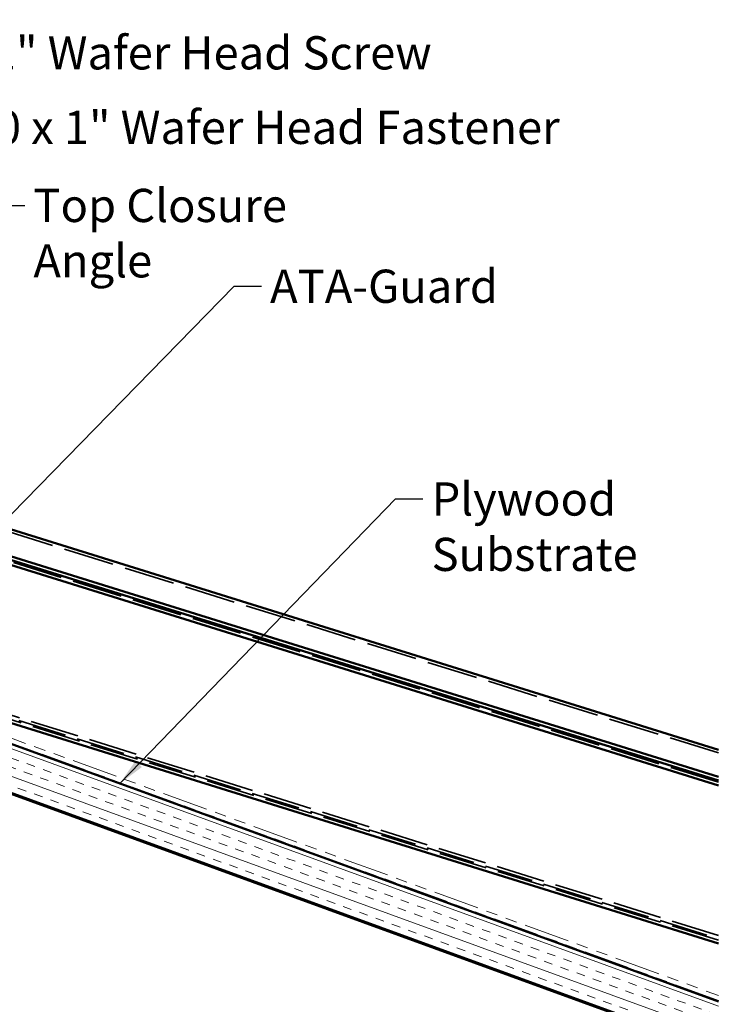
# Model space of a CAD drawing. Units: inches. Extents: x 0.9 to 50.1, y 0.6 to 32.1.
# Drawn here: x 26.4 to 34, y 15.8 to 26.5 of the extents above; entities that cross this region are included whole.
import ezdxf

# ---------------------------------------------------------------- set-up
doc = ezdxf.new("R2010")
doc.units = ezdxf.units.IN
doc.header["$LTSCALE"] = 3
doc.header["$MEASUREMENT"] = 0
doc.linetypes.add('DASHED', pattern=[0.2067, 0.1654, -0.0413])
doc.linetypes.add('DOUBLE_DASH_CHAIN', pattern=[1.2403, 0.6614, -0.0827, 0.1654, -0.0827, 0.1654, -0.0827])
for name, color, linetype, lineweight in [('Hatch (ANSI)', 7, 'Continuous', 18), ('Hidden (ANSI)', 7, 'DASHED', 35), ('Symbol (ANSI)', 7, 'Continuous', 25), ('Visible (ANSI)', 7, 'Continuous', 50)]:
    doc.layers.add(name, color=color, linetype=linetype, lineweight=lineweight)
doc.styles.add('Note Text (ANSI)', font='tahoma.ttf')
doc.dimstyles.new('Default (ANSI)$7', dxfattribs={"dimscale": 3, "dimtxt": 0.12, "dimasz": 0.098425, "dimexe": 0.125, "dimexo": 0.0625, "dimgap": 0.031496, "dimtad": 0, "dimtih": 1, "dimtoh": 1, "dimrnd": 1e-08, "dimzin": 4, "dimdsep": 46, "dimtxsty": 'Note Text (ANSI)', "dimcen": 0.09, "dimdle": 0.393701, "dimclrd": 256, "dimclre": 256, "dimclrt": 256, "dimadec": 0, "dimazin": 1, "dimtfac": 1, "dimtofl": 0, "dimtmove": 0, "dimatfit": 3, "dimfxl": 1, "dimtolj": 1, "dimtzin": 4, "dimlwd": -1, "dimlwe": -1, "dimarcsym": 0})

msp = doc.modelspace()

# ---------------------------------------------------------------- hatches: boundary and pattern name
at = {"layer": 'Hatch (ANSI)', "true_color": 0x804000}
h = msp.add_hatch(dxfattribs=at)
h.set_pattern_fill('INSUL', color=36, scale=0.75, angle=340, style=0)
h.paths.add_polyline_path([(33.94973, 15.82948), (19.094354, 21.236394), (18.923344, 20.766548), (33.94973, 15.297391)])

# ---------------------------------------------------------------- linework, layer by layer
at = {"layer": 'Hidden (ANSI)', "color": 5, "ltscale": 1.108556, "true_color": 0x0000ff}
msp.add_line((33.94973, 18.522155), (24.761737, 21.385475), dxfattribs=at)
at = {"layer": 'Hidden (ANSI)', "color": 5, "ltscale": 1.093884, "true_color": 0x0000ff}
msp.add_line((33.94973, 18.204532), (24.883337, 21.029957), dxfattribs=at)
at = {"layer": 'Hidden (ANSI)', "color": 5, "ltscale": 1.066393, "true_color": 0x0000ff}
msp.add_line((33.94973, 16.543138), (25.742515, 19.100811), dxfattribs=at)
at = {"layer": 'Hidden (ANSI)', "color": 5, "ltscale": 1.067564, "true_color": 0x0000ff}
msp.add_line((25.733501, 19.069635), (33.94973, 16.509153), dxfattribs=at)
at = {"layer": 'Hidden (ANSI)', "color": 5, "ltscale": 1.063692, "true_color": 0x0000ff}
msp.add_line((33.94973, 16.492229), (25.763303, 19.043423), dxfattribs=at)
at = {"layer": 'Visible (ANSI)', "color": 5, "true_color": 0x0000ff}
for p, q in [((33.94973, 18.555673), (24.926735, 21.367574)), ((24.97606, 21.061285), (33.94973, 18.264756)), ((33.94973, 18.171014), (24.873817, 20.999406)), ((33.94973, 18.222798), (24.975753, 21.019423)), ((33.94973, 16.458711), (25.753782, 19.012873))]:
    msp.add_line(p, q, dxfattribs=at)
at = {"layer": 'Visible (ANSI)', "color": 36, "true_color": 0x804000}
for p, q in [((33.94973, 15.82948), (19.094354, 21.236394)), ((18.923344, 20.766548), (33.94973, 15.297391)), ((19.678344, 20.481109), (33.94973, 15.286749))]:
    msp.add_line(p, q, dxfattribs=at)
at = {"layer": 'Visible (ANSI)', "color": 30, "linetype": 'DOUBLE_DASH_CHAIN', "lineweight": 18, "ltscale": 0.249862, "true_color": 0xff8000}
msp.add_line((33.94973, 15.840121), (19.097774, 21.245791), dxfattribs=at)
at = {"layer": 'Visible (ANSI)', "color": 30, "linetype": 'DOUBLE_DASH_CHAIN', "lineweight": 18, "ltscale": 0.249575, "true_color": 0xff8000}
msp.add_line((19.114875, 21.292776), (33.94973, 15.89333), dxfattribs=at)

# ---------------------------------------------------------------- texts
at = {"layer": 'Symbol (ANSI)', "char_height": 0.36, "attachment_point": 1, "style": 'Note Text (ANSI)'}
for s, insert, width in [('{Ridge Cap End Plug}', (23.567521, 27.222269), 4.28615874), ('{#10 x 1" Wafer Head Screw}', (24.781438, 26.290039), 6.12933561), ('{#10 x 1" Wafer Head Fastener}', (25.572414, 25.482316), 6.69909256), ('{Top Closure Angle}', (26.524713, 24.636149), 3.97604526), ('{ATA-Guard}', (29.088948, 23.760397), 2.38142624), ('{Plywood Substrate}', (30.83924, 21.454784), 4.04226893)]:
    msp.add_mtext(s, dxfattribs=dict(at, insert=insert, width=width))

# ---------------------------------------------------------------- leaders
at = {"layer": 'Symbol (ANSI)', "annotation_type": 0, "has_hookline": 1, "hookline_direction": 0}
for points, text_width in [([(20.635161, 24.405184), (23.177757, 27.042269), (23.473033, 27.042269)], 4.21773), ([(20.0332, 21.657077), (24.391674, 26.110039), (24.68695, 26.110039)], 6.089778), ([(23.016834, 23.042012), (25.18265, 25.302316), (25.477926, 25.302316)], 6.664231), ([(23.334203, 21.560915), (26.13495, 24.456149), (26.430225, 24.456149)], 3.96411), ([(24.533745, 19.320469), (28.699185, 23.580397), (28.99446, 23.580397)], 2.348583), ([(27.460534, 18.191354), (30.449476, 21.274784), (30.744752, 21.274784)], 3.993606)]:
    msp.add_leader(points, dimstyle='Default (ANSI)$7', override={"dimtad": 0}, dxfattribs=dict(at, text_width=text_width))

doc.saveas('drawing.dxf')
